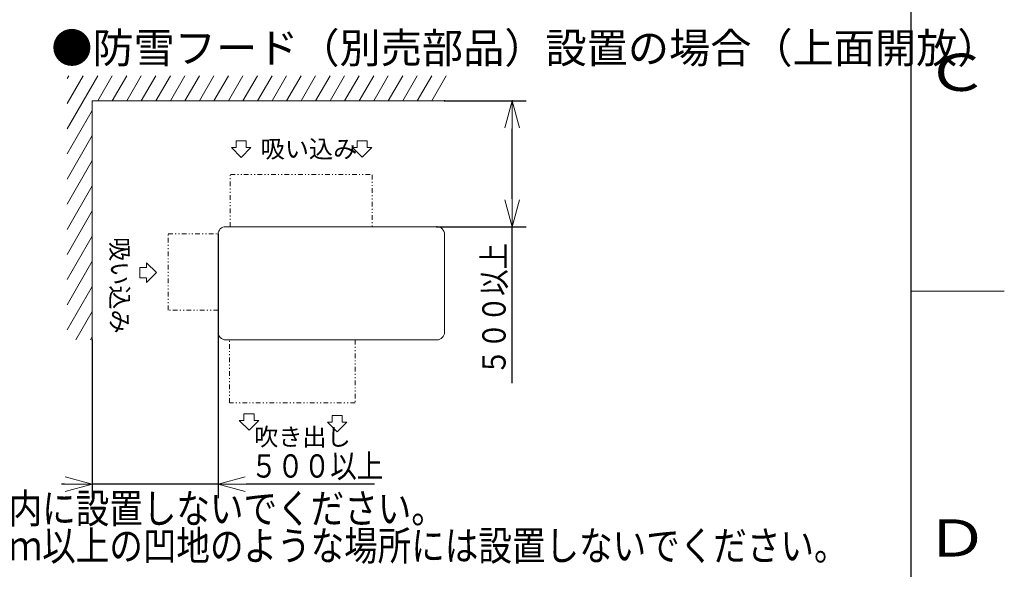
# Model space of a CAD drawing. Extents: x 0 to 429, y 0 to 297.
# Drawn here: x 314 to 420, y 119 to 178 of the extents above; entities that cross this region are included whole.
import ezdxf

# ---------------------------------------------------------------- set-up
doc = ezdxf.new("R2010")
doc.units = 0
doc.linetypes.add('DIVIDE', pattern=[1.25, 0.5, -0.25, 0, -0.25, 0, -0.25])
doc.layers.get('0').update_dxf_attribs({"linetype": 'CONTINUOUS'})
for name, color, linetype in [('DD0', 7, 'CONTINUOUS'), ('M0', 3, 'CONTINUOUS'), ('M79', 7, 'CONTINUOUS')]:
    doc.layers.add(name, color=color, linetype=linetype)
doc.styles.get("Standard").update_dxf_attribs({"font": 'txt', "bigfont": 'BIGFONT'})
doc.dimstyles.get("Standard").update_dxf_attribs({"dimtxt": 3.2, "dimasz": 3, "dimexe": 1.5, "dimexo": 0, "dimgap": 1, "dimtad": 3, "dimtih": 1, "dimtoh": 1, "dimdsep": 46, "dimtxsty": 'STANDARD', "dimblk1": 'OPEN', "dimblk2": 'OPEN', "dimsah": 1, "dimcen": 0.09, "dimadec": 0, "dimazin": 0, "dimtfac": 1, "dimtdec": 4, "dimtofl": 0, "dimtmove": 0, "dimatfit": 3, "dimfxl": 1, "dimtolj": 1, "dimtzin": 0, "dimlwd": 13, "dimlwe": 13, "dimarcsym": 0})

# ---------------------------------------------------------------- blocks, each defined once
blk = doc.blocks.new('_OPEN')
at = {"color": 0, "lineweight": 13}
for p, q in [((0, 0), (-1, 0)), ((-0.965926, 0.258819), (0, 0)), ((0, 0), (-0.965926, -0.258819))]:
    blk.add_line(p, q, dxfattribs=at)
blk = doc.blocks.new('*D16')
for p in [(359.917694, 168.92659), (367.178558, 168.92659), (359.107697, 155.42659)]:
    blk.add_point(p)
at = {"layer": 'DD0', "linetype": 'CONTINUOUS'}
for p, q in [((359.917694, 168.92659), (368.678558, 168.92659)), ((367.178558, 158.42659), (367.178558, 165.92659)), ((359.107697, 155.42659), (368.678558, 155.42659)), ((367.178558, 138.626591), (367.178558, 155.42659))]:
    blk.add_line(p, q, dxfattribs=at)
at = {"layer": 'DD0', "xscale": 3, "yscale": 3}
for p, rotation in [((367.178558, 168.92659), 90), ((367.178558, 155.42659), 270)]:
    blk.add_blockref('_OPEN', p, dxfattribs=dict(at, rotation=rotation))
at = {"layer": 'DD0', "width": 0.833333}
blk.add_text('５００以上', height=2.5, rotation=90.000003, dxfattribs=at).set_placement((366.478546, 139.474928))
blk = doc.blocks.new('*D17')
for p in [(335.617702, 154.616597), (322.117702, 143.276597), (335.617702, 127.784004)]:
    blk.add_point(p)
at = {"layer": 'DD0', "linetype": 'CONTINUOUS'}
for p, q in [((335.617706, 154.616592), (335.617706, 126.284004)), ((322.117706, 143.276596), (322.117706, 126.284004)), ((319.117706, 127.784004), (318.817706, 127.784004)), ((335.617706, 127.784004), (322.117706, 127.784004)), ((352.417706, 127.784004), (338.617706, 127.784004))]:
    blk.add_line(p, q, dxfattribs=at)
at = {"layer": 'DD0', "xscale": 3, "yscale": 3}
blk.add_blockref('_OPEN', (322.117706, 127.784004), dxfattribs=at)
at = {"layer": 'DD0', "xscale": 3, "yscale": 3, "rotation": 180}
blk.add_blockref('_OPEN', (335.617706, 127.784004), dxfattribs=at)
at = {"layer": 'DD0', "width": 0.833333}
blk.add_text('５００以上', height=2.5, dxfattribs=at).set_placement((339.12602, 128.484009))

msp = doc.modelspace()

# ---------------------------------------------------------------- linework, layer by layer
at = {"layer": 'M0', "linetype": 'CONTINUOUS', "lineweight": 13}
for p, q in [((322.699264, 171.626597), (319.417702, 165.942765)), ((321.140419, 171.626597), (319.417702, 168.642765)), ((319.581573, 171.626597), (319.417702, 171.342765)), ((324.25811, 171.626597), (322.699264, 168.926597)), ((325.816956, 171.626597), (324.25811, 168.926597)), ((327.375801, 171.626597), (325.816956, 168.926597)), ((328.934647, 171.626597), (327.375801, 168.926597)), ((330.493493, 171.626597), (328.934647, 168.926597)), ((332.052339, 171.626597), (330.493493, 168.926597)), ((333.611184, 171.626597), (332.052339, 168.926597)), ((335.17003, 171.626597), (333.611184, 168.926597)), ((335.17003, 168.926597), (336.728876, 171.626597)), ((338.287722, 171.626597), (336.728876, 168.926597)), ((339.846567, 171.626597), (338.287722, 168.926597)), ((341.405413, 171.626597), (339.846567, 168.926597)), ((342.964259, 171.626597), (341.405413, 168.926597)), ((344.523104, 171.626597), (342.964259, 168.926597)), ((346.08195, 171.626597), (344.523104, 168.926597)), ((347.640796, 171.626597), (346.08195, 168.926597)), ((349.199642, 171.626597), (347.640796, 168.926597)), ((350.758487, 171.626597), (349.199642, 168.926597)), ((352.317333, 171.626597), (350.758487, 168.926597)), ((353.876179, 171.626597), (352.317333, 168.926597)), ((355.435025, 171.626597), (353.876179, 168.926597)), ((356.99387, 171.626597), (355.435025, 168.926597)), ((358.552716, 171.626597), (356.99387, 168.926597)), ((360.111562, 171.626597), (358.552716, 168.926597)), ((322.117702, 168.926597), (359.917702, 168.926597)), ((322.117702, 168.926597), (322.117702, 143.276597)), ((322.117702, 167.919302), (319.417702, 163.242765)), ((322.117702, 165.219302), (319.417702, 160.542765)), ((337.040808, 163.920174), (337.547324, 163.920174)), ((337.040808, 163.920174), (338.087324, 162.873658)), ((337.547324, 164.632838), (337.547324, 163.920174)), ((337.547324, 164.632838), (338.627324, 164.632838)), ((338.087324, 162.873658), (339.13384, 163.920174)), ((338.627324, 164.632838), (338.627324, 163.920174)), ((338.627324, 163.920174), (339.13384, 163.920174)), ((350.026069, 163.923472), (351.072586, 162.876956)), ((350.026069, 163.923472), (350.532586, 163.923472)), ((350.532586, 164.636136), (350.532586, 163.923472)), ((350.532586, 164.636136), (351.612586, 164.636136)), ((351.072586, 162.876956), (352.119102, 163.923472)), ((351.612586, 164.636136), (351.612586, 163.923472)), ((351.612586, 163.923472), (352.119102, 163.923472)), ((322.117702, 162.519302), (319.417702, 157.842765)), ((322.117702, 159.819302), (319.417702, 155.142765)), ((322.117702, 157.119302), (319.417702, 152.442765)), ((359.107702, 155.426597), (336.427702, 155.426597)), ((355.740802, 155.402027), (355.740802, 155.394197)), ((322.117702, 154.419302), (319.417702, 149.742765)), ((335.617702, 144.086597), (335.617702, 154.616597)), ((359.917702, 144.086597), (359.917702, 154.616597)), ((322.117702, 151.719302), (319.417702, 147.042765)), ((328.991949, 150.491535), (327.945433, 151.538051)), ((327.945433, 151.031535), (327.945433, 151.538051)), ((327.232769, 151.031535), (327.945433, 151.031535)), ((327.232769, 149.951535), (327.232769, 151.031535)), ((327.945433, 149.445019), (328.991949, 150.491535)), ((322.117702, 149.019302), (319.417702, 144.342765)), ((327.232769, 149.951535), (327.945433, 149.951535)), ((327.945433, 149.445019), (327.945433, 149.951535)), ((322.117702, 146.319302), (320.360996, 143.276597)), ((322.117702, 143.619302), (321.919841, 143.276597)), ((336.427702, 143.276597), (359.107702, 143.276597)), ((338.393656, 135.322456), (338.393656, 134.609793)), ((338.393656, 135.322456), (339.473656, 135.322456)), ((339.473656, 135.322456), (339.473656, 134.609793)), ((337.88714, 134.609793), (338.933656, 133.563276)), ((337.88714, 134.609793), (338.393656, 134.609793)), ((338.933656, 133.563276), (339.980173, 134.609793)), ((339.473656, 134.609793), (339.980173, 134.609793)), ((347.341925, 134.43423), (348.388442, 133.387714)), ((347.341925, 134.43423), (347.848442, 134.43423)), ((347.848442, 135.146894), (347.848442, 134.43423)), ((347.848442, 135.146894), (348.928442, 135.146894)), ((348.388442, 133.387714), (349.434958, 134.43423)), ((348.928442, 135.146894), (348.928442, 134.43423)), ((348.928442, 134.43423), (349.434958, 134.43423))]:
    msp.add_line(p, q, dxfattribs=at)
at = {"layer": 'M0', "color": 7, "linetype": 'DIVIDE', "lineweight": 13}
for p, q in [((336.927366, 155.426596), (336.927366, 160.997112)), ((336.946256, 161.016001), (352.128021, 161.016001)), ((352.146911, 160.997112), (352.146911, 155.426596)), ((330.242289, 146.475588), (330.242289, 154.627759)), ((330.261178, 154.646649), (335.617702, 154.646649)), ((335.617702, 146.456698), (330.261178, 146.456699)), ((336.851808, 136.528914), (336.851808, 143.276597)), ((350.344312, 143.276597), (350.344312, 136.528914)), ((350.322724, 136.507326), (336.873396, 136.507326))]:
    msp.add_line(p, q, dxfattribs=at)
at = {"layer": 'M0', "linetype": 'CONTINUOUS', "lineweight": 13}
for centre, start, end in [((336.427702, 154.616597), 90, 180), ((359.107702, 154.616597), 0, 90), ((336.427702, 144.086597), 180, 270), ((359.107702, 144.086597), 270, 360)]:
    msp.add_arc(centre, 0.81, start, end, dxfattribs=at)
at = {"layer": 'M79', "color": 7, "linetype": 'CONTINUOUS', "lineweight": 25}
msp.add_line((410, 10), (410, 287), dxfattribs=at)
at = {"layer": 'M79', "color": 7, "linetype": 'CONTINUOUS', "lineweight": 13}
msp.add_line((410, 148.5), (420, 148.5), dxfattribs=at)

# ---------------------------------------------------------------- texts
at = {"layer": 'M0'}
for s, height, p in [('●防雪フード（別売部品）設置の場合（上面開放）', 3.24, (317.711764, 172.996636)), ('吸い込み', 1.9, (340.183657, 162.827675)), ('吹き出し', 1.9, (339.484026, 131.912567))]:
    msp.add_text(s, height=height, dxfattribs=at).set_placement(p)
msp.add_text('吸い込み', height=1.9008, rotation=-90.000003, dxfattribs=at).set_placement((324.109934, 154.314354))
at = {"layer": 'M0', "width": 0.833333}
for s, p in [('・ヒートポンプユニットは、屋外設置用の機器ですので屋内に設置しないでください。', (219.491145, 123.590088)), ('・ヒートポンプユニットは、周囲４方が閉塞された深さ１ｍ以上の凹地のような場所には設置しないでください。', (219.491145, 119.590088))]:
    msp.add_text(s, height=3.168, dxfattribs=at).set_placement(p)
at = {"layer": 'M79', "color": 7, "width": 1.25}
for s, p in [('Ｃ', (411.5, 170)), ('Ｄ', (411.5, 120))]:
    msp.add_text(s, height=4, dxfattribs=at).set_placement(p)

# ---------------------------------------------------------------- dimensions: what is measured, and where the dimension line sits
at = {"layer": 'DD0', "color": 7}
dim = msp.add_linear_dim(base=(367.178558, 168.92659), p1=(359.107697, 155.42659), p2=(359.917694, 168.92659), angle=90, text='５００以上', dimstyle='STANDARD', override={"dimtxt": 2.5, "dimexe": 1.499988, "dimexo": 8.89978e-06, "dimtih": 1, "dimtoh": 1, "dimtmove": 2, "dimlwd": 13, "dimlwe": 13}, dxfattribs=at)
dim.commit()
dim.dimension.update_dxf_attribs({"geometry": '*D16', "text_midpoint": (365.228559, 145.876587), "dimtype": 160, "text_rotation": 90.000002})
dim = msp.add_linear_dim(base=(335.617702, 127.784004), p1=(322.117702, 143.276597), p2=(335.617702, 154.616597), text='５００以上', dimstyle='STANDARD', override={"dimtxt": 2.5, "dimexe": 1.5, "dimexo": 3.85849e-06, "dimtih": 1, "dimtoh": 1, "dimtmove": 2, "dimlwd": 13, "dimlwe": 13}, dxfattribs=at)
dim.commit()
dim.dimension.update_dxf_attribs({"geometry": '*D17', "text_midpoint": (345.167694, 129.734004), "dimtype": 160})

doc.saveas('drawing.dxf')
